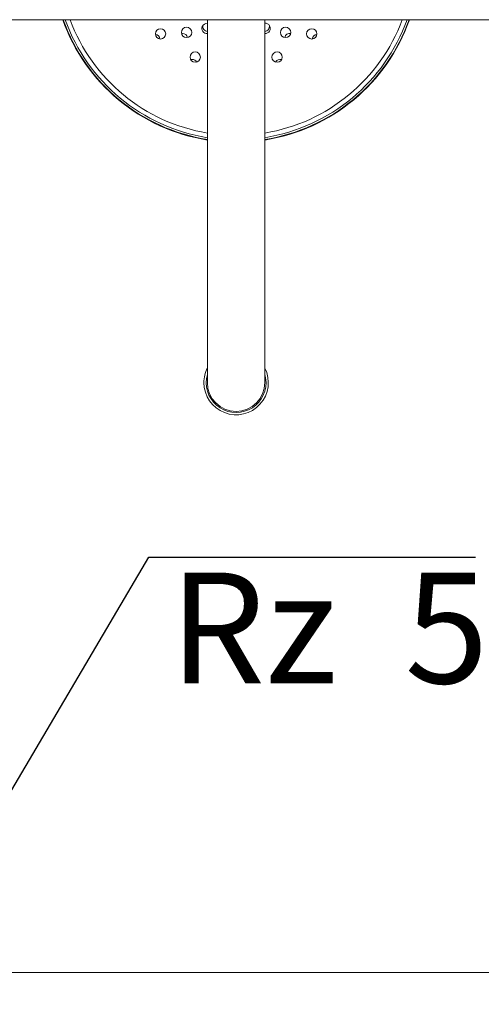
# Paper-space layout 'Blatt2' of a CAD drawing. Units: millimetres. Extents: x 5 to 415, y 5 to 292.
# Drawn here: x 88 to 103, y 89 to 122 of the extents above; entities that cross this region are included whole.
import ezdxf

# ---------------------------------------------------------------- set-up
doc = ezdxf.new("R2010")
doc.units = ezdxf.units.MM
doc.layers.add('BEMAßUNG', color=96, linetype='Continuous')
doc.styles.add('SLDTEXTSTYLE0', font='TXT', dxfattribs={"width": 0.75})
doc.styles.add('SLDTEXTSTYLE1', font='TXT', dxfattribs={"width": 0.65})
doc.dimstyles.new('SLDDIMSTYLE9', dxfattribs={"dimtxt": 3.704167, "dimasz": 3.302, "dimexe": 0, "dimexo": 0.0625, "dimgap": 0.926042, "dimtad": 1, "dimlfac": 13, "dimrnd": 1e-09, "dimzin": 12, "dimdsep": 46, "dimtxsty": 'SLDTEXTSTYLE0', "dimsah": 1, "dimcen": 0.09, "dimadec": 0, "dimazin": 3, "dimtfac": 1, "dimtofl": 0, "dimtmove": 0, "dimatfit": 3, "dimfxl": 0, "dimfrac": 2, "dimtolj": 1, "dimtzin": 12, "dimarcsym": 0})

# ---------------------------------------------------------------- blocks, each defined once
blk = doc.blocks.new('_D_56')
at = {"layer": 'BEMAßUNG'}
for p, q in [((71.781, 110.677), (71.781, 58.777)), ((117.935, 110.677), (117.935, 58.777)), ((71.781, 59.777), (117.935, 59.777))]:
    blk.add_line(p, q, dxfattribs=at)
for points in [[(71.781, 59.777), (75.083, 59.269), (75.083, 60.285)], [(117.935, 59.777), (114.633, 60.285), (114.633, 59.269)]]:
    blk.add_solid(points, dxfattribs=at)
at = {"layer": 'BEMAßUNG', "insert": (90.713, 64.552), "char_height": 3.7042, "attachment_point": 1, "style": 'SLDTEXTSTYLE0'}
blk.add_mtext('600', dxfattribs=at)
blk = doc.blocks.new('SW_SFSYMBOL_1')
at = {"layer": 'BEMAßUNG', "color": 0}
for p, q in [((-6.927, -5.291), (-0.684, 5.291)), ((-0.684, 5.291), (10.24, 5.291)), ((-6.927, -5.291), (-10.048, 0))]:
    blk.add_line(p, q, dxfattribs=at)
at = {"layer": 'BEMAßUNG', "color": 0, "insert": (0, 4.775), "char_height": 3.7042, "attachment_point": 1, "style": 'SLDTEXTSTYLE1'}
blk.add_mtext('Rz  5', dxfattribs=at)

psp = doc.layouts.new('Blatt2')

# ---------------------------------------------------------------- linework, layer by layer
at = {"color": 7, "linetype": 'Continuous', "lineweight": 15}
for p, q in [((144.8192, 122.19978), (44.89612, 122.19978)), ((93.89612, 122.19978), (93.89612, 114.36479)), ((95.8192, 114.36479), (95.8192, 122.19978)), ((93.06274, 121.74106), (93.03265, 121.73842)), ((93.3858, 120.87396), (93.33681, 120.86688)), ((93.89612, 114.36479), (93.89612, 110.06196)), ((95.8192, 110.06196), (95.8192, 114.36479)), ((45.16535, 90.33119), (144.54997, 90.33119))]:
    psp.add_line(p, q, dxfattribs=at)
at = {"color": 7, "linetype": 'Continuous', "lineweight": 15, "flags": 128}
psp.add_lwpolyline([(95.8192, 110.33663), (95.84402, 110.22655), (95.85766, 110.06196)], dxfattribs=at)
at = {"color": 7, "linetype": 'Continuous', "lineweight": 15}
for centre in [(92.3284, 121.725), (93.20164, 121.77585), (96.51369, 121.77585), (97.38693, 121.725), (93.48883, 120.94962), (96.22649, 120.94962)]:
    psp.add_circle(centre, 0.17308, dxfattribs=at)
for centre, radius, start, end in [((94.85766, 124.25427), 6.15385, 199.50282, 261.010701), ((94.85766, 124.25427), 6.13846, 199.553687, 260.987984), ((94.85766, 124.25427), 6.07692, 199.759894, 260.895951), ((94.85766, 124.25427), 5.92308, 200.29541, 260.657391), ((94.85766, 124.25427), 6.07692, 279.104049, 340.240106), ((94.85766, 124.25427), 5.92308, 279.342609, 339.70459), ((94.85766, 124.25427), 6.13846, 279.012016, 340.446313), ((94.85766, 124.25427), 6.15385, 278.989299, 340.49718), ((93.88624, 121.90903), 0.17308, 157.5, 273.275366), ((93.88624, 121.90903), 0.17308, 86.724634, 157.5), ((93.91567, 121.9801), 0.17308, 170.339588, 263.51479), ((95.82909, 121.90903), 0.17308, 266.724634, 93.275366), ((95.79965, 121.9801), 0.17308, 276.48521, 9.660412), ((92.13802, 121.53462), 0.17308, 6.057559, 83.942441), ((93.06274, 121.56798), 0.17308, 12.488257, 90), ((96.65258, 121.56798), 0.17308, 79.988257, 167.511743), ((97.5773, 121.53462), 0.17308, 96.057559, 173.942441), ((93.3858, 120.70088), 0.17308, 28.557559, 90), ((96.32952, 120.70088), 0.17308, 73.557559, 151.442441), ((94.85766, 110.06196), 1.07692, 153.234499, 180), ((94.85766, 110.06196), 1.07692, 180, 26.765501), ((94.85766, 110.06196), 1, 164.057631, 0), ((94.85766, 110.06196), 0.96154, 180, 270), ((94.85766, 110.06196), 0.96154, 270, 0)]:
    psp.add_arc(centre, radius, start, end, dxfattribs=at)

# ---------------------------------------------------------------- block references
at = {"layer": 'BEMAßUNG'}
psp.add_blockref('SW_SFSYMBOL_1', (92.62389, 98.93414), dxfattribs=at)

# ---------------------------------------------------------------- dimensions: what is measured, and where the dimension line sits
dim = psp.add_linear_dim(base=(117.93459, 59.77731), p1=(71.78074, 111.67734), p2=(117.93459, 111.67734), dimstyle='SLDDIMSTYLE9', dxfattribs=at)
dim.commit()
dim.dimension.update_dxf_attribs({"geometry": '_D_56', "text_midpoint": (94.81809, 59.77731), "dimtype": 160})

doc.saveas('drawing.dxf')
